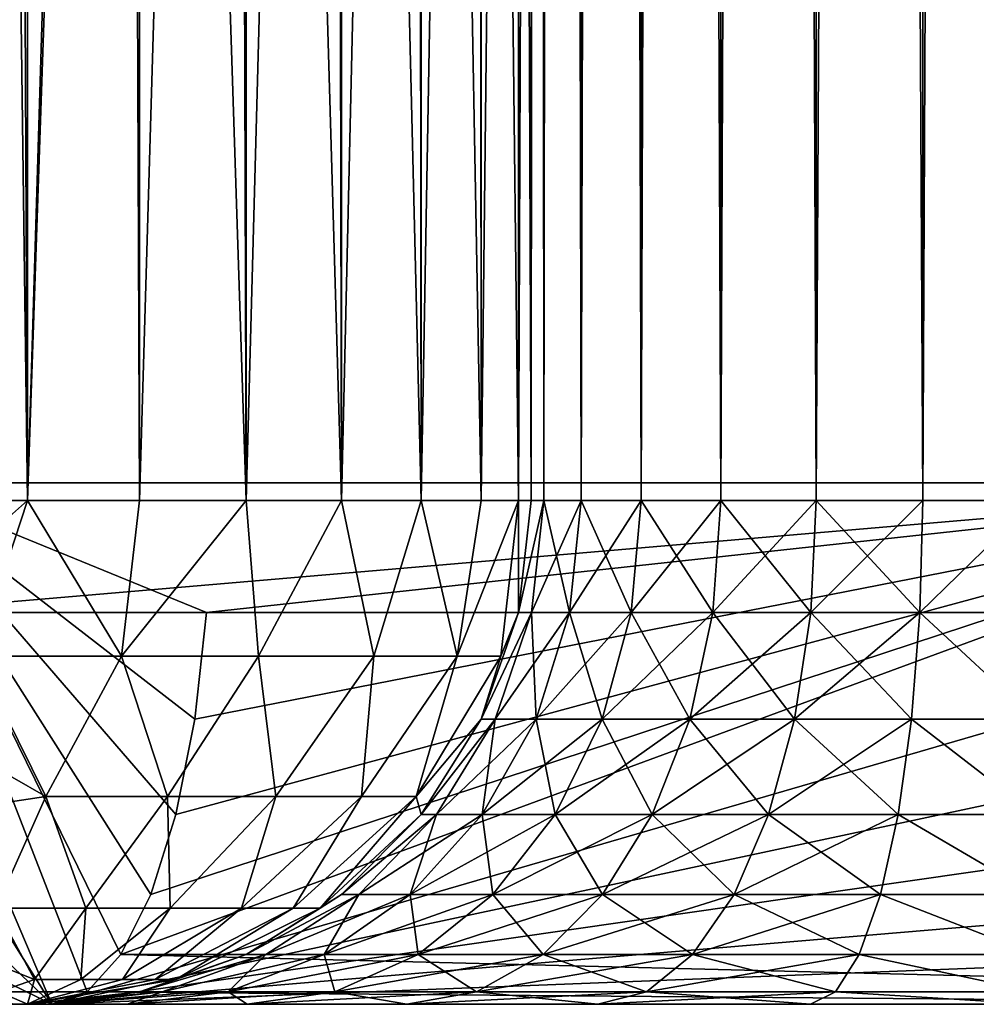
# Model space of a CAD drawing. Extents: x -47 to 12.1, y -17.9 to 17.5.
# Drawn here: x -3.2 to -2.8, y -17.9 to -17.5 of the extents above; entities that cross this region are included whole.
import ezdxf

# ---------------------------------------------------------------- set-up
doc = ezdxf.new("R2010")
doc.units = 0
doc.header["$MEASUREMENT"] = 0

msp = doc.modelspace()

# ---------------------------------------------------------------- linework, layer by layer
for points in [[(-3, -8.9, 11.6), (-3, -11, 12.031729), (-3, -17.700001, 11.6)], [(-3, -8.9, -11.6), (-3, -17.700001, -11.6), (-3, -11.054034, -12.035921)], [(-3, -8.9, -11.6), (-2.994986, -17.700001, -11.555496), (-3, -17.700001, -11.6)], [(-2.994986, -8.9, -11.555496), (-2.994986, -17.700001, -11.555496), (-3, -8.9, -11.6)], [(-2.994986, -8.9, 11.555496), (-3, -17.700001, 11.6), (-2.994986, -17.700001, 11.555496)], [(-3, -8.9, 11.6), (-3, -17.700001, 11.6), (-2.994986, -8.9, 11.555496)], [(-2.994986, -8.9, -11.555496), (-2.980194, -17.700001, -11.513224), (-2.994986, -17.700001, -11.555496)], [(-2.980194, -8.9, -11.513224), (-2.980194, -17.700001, -11.513224), (-2.994986, -8.9, -11.555496)], [(-2.980194, -8.9, 11.513224), (-2.994986, -17.700001, 11.555496), (-2.980194, -17.700001, 11.513224)], [(-2.994986, -8.9, 11.555496), (-2.994986, -17.700001, 11.555496), (-2.980194, -8.9, 11.513224)], [(-2.980194, -8.9, -11.513224), (-2.956366, -17.700001, -11.475302), (-2.980194, -17.700001, -11.513224)], [(-2.956366, -8.9, -11.475302), (-2.956366, -17.700001, -11.475302), (-2.980194, -8.9, -11.513224)], [(-2.956366, -8.9, 11.475302), (-2.980194, -17.700001, 11.513224), (-2.956366, -17.700001, 11.475302)], [(-2.980194, -8.9, 11.513224), (-2.980194, -17.700001, 11.513224), (-2.956366, -8.9, 11.475302)], [(-2.956366, -8.9, -11.475302), (-2.924698, -17.700001, -11.443634), (-2.956366, -17.700001, -11.475302)], [(-2.924698, -8.9, -11.443634), (-2.924698, -17.700001, -11.443634), (-2.956366, -8.9, -11.475302)], [(-2.924698, -8.9, 11.443634), (-2.956366, -17.700001, 11.475302), (-2.924698, -17.700001, 11.443634)], [(-2.956366, -8.9, 11.475302), (-2.956366, -17.700001, 11.475302), (-2.924698, -8.9, 11.443634)], [(-2.924698, -8.9, -11.443634), (-2.886777, -17.700001, -11.419806), (-2.924698, -17.700001, -11.443634)], [(-2.886777, -8.9, -11.419806), (-2.886777, -17.700001, -11.419806), (-2.924698, -8.9, -11.443634)], [(-2.886777, -8.9, 11.419806), (-2.924698, -17.700001, 11.443634), (-2.886777, -17.700001, 11.419806)], [(-2.924698, -8.9, 11.443634), (-2.924698, -17.700001, 11.443634), (-2.886777, -8.9, 11.419806)], [(-2.886777, -8.9, -11.419806), (-2.844504, -17.700001, -11.405014), (-2.886777, -17.700001, -11.419806)], [(-2.844504, -8.9, -11.405014), (-2.844504, -17.700001, -11.405014), (-2.886777, -8.9, -11.419806)], [(-2.844504, -8.9, 11.405014), (-2.886777, -17.700001, 11.419806), (-2.844504, -17.700001, 11.405014)], [(-2.886777, -8.9, 11.419806), (-2.886777, -17.700001, 11.419806), (-2.844504, -8.9, 11.405014)], [(-2.844504, -8.9, -11.405014), (-2.8, -17.700001, -11.4), (-2.844504, -17.700001, -11.405014)], [(-2.8, -8.9, -11.4), (-2.8, -17.700001, -11.4), (-2.844504, -8.9, -11.405014)], [(-2.8, -8.9, 11.4), (-2.844504, -17.700001, 11.405014), (-2.8, -17.700001, 11.4)], [(-2.844504, -8.9, 11.405014), (-2.844504, -17.700001, 11.405014), (-2.8, -8.9, 11.4)], [(-3, -11, 12.031729), (-3, -11.084172, 12.041924), (-3, -17.700001, 11.6)], [(-3, -11.054034, -12.035921), (-3, -17.700001, -11.6), (-3, -11.106208, -12.048051)], [(-3, -11.084172, 12.041924), (-3, -11.162915, 12.070767), (-3, -17.700001, 11.6)], [(-3, -11.106208, -12.048051), (-3, -17.700001, -11.6), (-3, -16.315828, -12.041924)], [(-3, -11.162915, 12.070767), (-3, -16.345964, 12.035921), (-3, -17.700001, 11.6)], [(-3.400884, -15.030676, -9.418824), (-3.254968, -17.69302, -9.371877), (-2.594446, -15.030676, -9.672079)], [(-2.594446, -15.030676, 9.672079), (-3.254968, -17.69302, 9.371877), (-3.400884, -15.030676, 9.418824)], [(-2.594446, -15.030676, -9.672079), (-3.254968, -17.69302, -9.371877), (-2.654542, -17.69302, -9.559304)], [(-2.594446, -15.030676, 9.672079), (-2.654542, -17.69302, 9.559304), (-3.254968, -17.69302, 9.371877)], [(-3, -16.315828, -12.041924), (-3, -17.700001, -11.6), (-3, -16.4, -12.031729)], [(-3, -16.345964, 12.035921), (-3, -16.4, 12.031729), (-3, -17.700001, 11.6)], [(-3.20622, -16.4, 12.231632), (-3.217308, -17.700001, 12.230979), (-3.2, -17.700001, 12.231729)], [(-3.217308, -16.4, -12.230979), (-3.2, -17.700001, -12.231729), (-3.217308, -17.700001, -12.230979)], [(-3.217308, -16.4, -12.230979), (-3.2, -16.4, -12.231729), (-3.2, -17.700001, -12.231729)], [(-3.160709, -16.4, 12.227832), (-3.20622, -16.4, 12.231632), (-3.2, -17.700001, 12.231729)], [(-3.160709, -16.4, 12.227832), (-3.2, -17.700001, 12.231729), (-3.155496, -17.700001, 12.226714)], [(-3.155496, -16.4, -12.226714), (-3.155496, -17.700001, -12.226714), (-3.2, -17.700001, -12.231729)], [(-3.2, -16.4, -12.231729), (-3.155496, -16.4, -12.226714), (-3.2, -17.700001, -12.231729)], [(-3.117248, -16.4, 12.213806), (-3.160709, -16.4, 12.227832), (-3.155496, -17.700001, 12.226714)], [(-3.117248, -16.4, 12.213806), (-3.155496, -17.700001, 12.226714), (-3.113223, -17.700001, 12.211923)], [(-3.155496, -16.4, -12.226714), (-3.113223, -17.700001, -12.211923), (-3.155496, -17.700001, -12.226714)], [(-3.155496, -16.4, -12.226714), (-3.113223, -16.4, -12.211923), (-3.113223, -17.700001, -12.211923)], [(-3.078101, -16.4, 12.190287), (-3.117248, -16.4, 12.213806), (-3.113223, -17.700001, 12.211923)], [(-3.078101, -16.4, 12.190287), (-3.113223, -17.700001, 12.211923), (-3.075302, -17.700001, 12.188095)], [(-3.113223, -16.4, -12.211923), (-3.075302, -17.700001, -12.188095), (-3.113223, -17.700001, -12.211923)], [(-3.113223, -16.4, -12.211923), (-3.075302, -16.4, -12.188095), (-3.075302, -17.700001, -12.188095)], [(-3.04531, -16.4, 12.1585), (-3.078101, -16.4, 12.190287), (-3.075302, -17.700001, 12.188095)], [(-3.04531, -16.4, 12.1585), (-3.075302, -17.700001, 12.188095), (-3.043634, -17.700001, 12.156426)], [(-3.075302, -16.4, -12.188095), (-3.043634, -17.700001, -12.156426), (-3.075302, -17.700001, -12.188095)], [(-3.075302, -16.4, -12.188095), (-3.043634, -16.4, -12.156426), (-3.043634, -17.700001, -12.156426)], [(-3.020585, -16.4, 12.120104), (-3.04531, -16.4, 12.1585), (-3.043634, -17.700001, 12.156426)], [(-3.020585, -16.4, 12.120104), (-3.043634, -17.700001, 12.156426), (-3.019806, -17.700001, 12.118505)], [(-3.043634, -16.4, -12.156426), (-3.019806, -17.700001, -12.118505), (-3.043634, -17.700001, -12.156426)], [(-3.043634, -16.4, -12.156426), (-3.019806, -16.4, -12.118505), (-3.019806, -17.700001, -12.118505)], [(-3.005214, -16.4, 12.077099), (-3.020585, -16.4, 12.120104), (-3.019806, -17.700001, 12.118505)], [(-3.005214, -16.4, 12.077099), (-3.019806, -17.700001, 12.118505), (-3.005014, -17.700001, 12.076233)], [(-3.019806, -16.4, -12.118505), (-3.005014, -17.700001, -12.076233), (-3.019806, -17.700001, -12.118505)], [(-3.019806, -16.4, -12.118505), (-3.005014, -16.4, -12.076233), (-3.005014, -17.700001, -12.076233)], [(-3, -16.4, 12.031729), (-3.005214, -16.4, 12.077099), (-3.005014, -17.700001, 12.076233)], [(-3, -16.4, 12.031729), (-3.005014, -17.700001, 12.076233), (-3, -17.700001, 12.031729)], [(-3.005014, -16.4, -12.076233), (-3, -16.4, -12.031729), (-3, -17.700001, -12.031729)], [(-3.005014, -16.4, -12.076233), (-3, -17.700001, -12.031729), (-3.005014, -17.700001, -12.076233)], [(-3, -16.4, 12.031729), (-3, -17.700001, 12.031729), (-3, -17.700001, 11.6)], [(-3, -16.4, -12.031729), (-3, -17.700001, -11.6), (-3, -17.700001, -12.031729)], [(-3.767429, -17.894985, 9.345612), (-3.254968, -17.69302, 9.371877), (-3.176302, -17.894985, 9.562692)], [(-3.256573, -17.744505, -9.376498), (-2.654542, -17.69302, -9.559304), (-3.254968, -17.69302, -9.371877)], [(-2.655851, -17.744505, -9.564018), (-2.654542, -17.69302, -9.559304), (-3.256573, -17.744505, -9.376498)], [(-3.162977, -17.880194, 9.522574), (-3.176302, -17.894985, 9.562692), (-3.254968, -17.69302, 9.371877)], [(-3.151023, -17.856367, 9.486587), (-3.162977, -17.880194, 9.522574), (-3.254968, -17.69302, 9.371877)], [(-3.141041, -17.824697, 9.456532), (-3.151023, -17.856367, 9.486587), (-3.254968, -17.69302, 9.371877)], [(-3.13353, -17.786777, 9.43392), (-3.141041, -17.824697, 9.456532), (-3.254968, -17.69302, 9.371877)], [(-3.128867, -17.744505, 9.419882), (-3.254968, -17.69302, 9.371877), (-2.654542, -17.69302, 9.559304)], [(-3.128867, -17.744505, 9.419882), (-3.13353, -17.786777, 9.43392), (-3.254968, -17.69302, 9.371877)], [(-3.162977, -17.880194, 9.522574), (-2.654542, -17.69302, 9.559304), (-2.561976, -17.880194, 9.701552)], [(-3.151023, -17.856367, 9.486587), (-2.654542, -17.69302, 9.559304), (-3.162977, -17.880194, 9.522574)], [(-3.141041, -17.824697, 9.456532), (-2.654542, -17.69302, 9.559304), (-3.151023, -17.856367, 9.486587)], [(-3.13353, -17.786777, 9.43392), (-2.654542, -17.69302, 9.559304), (-3.141041, -17.824697, 9.456532)], [(-3.128867, -17.744505, 9.419882), (-2.654542, -17.69302, 9.559304), (-3.13353, -17.786777, 9.43392)], [(-3.250117, -17.744505, 12.220163), (-3.2, -17.700001, 12.231729), (-3.217308, -17.700001, 12.230979)], [(-3.220387, -17.761803, 12.220844), (-3.2, -17.700001, 12.231729), (-3.250117, -17.744505, 12.220163)], [(-3.250117, -17.744505, -12.220163), (-3.217308, -17.700001, -12.230979), (-3.2, -17.700001, -12.231729)], [(-3.220387, -17.761803, -12.220844), (-3.250117, -17.744505, -12.220163), (-3.2, -17.700001, -12.231729)], [(-3.220387, -17.761803, 12.220844), (-3.162632, -17.761803, 12.218233), (-3.2, -17.700001, 12.231729)], [(-3.162632, -17.761803, -12.218233), (-3.220387, -17.761803, -12.220844), (-3.2, -17.700001, -12.231729)], [(-3.162632, -17.761803, 12.218233), (-3.155496, -17.700001, 12.226714), (-3.2, -17.700001, 12.231729)], [(-3.162632, -17.761803, -12.218233), (-3.2, -17.700001, -12.231729), (-3.155496, -17.700001, -12.226714)], [(-3.162632, -17.761803, 12.218233), (-3.113223, -17.700001, 12.211923), (-3.155496, -17.700001, 12.226714)], [(-3.162632, -17.761803, 12.218233), (-3.10833, -17.761803, 12.198393), (-3.113223, -17.700001, 12.211923)], [(-3.162632, -17.761803, -12.218233), (-3.155496, -17.700001, -12.226714), (-3.113223, -17.700001, -12.211923)], [(-3.10833, -17.761803, -12.198393), (-3.162632, -17.761803, -12.218233), (-3.113223, -17.700001, -12.211923)], [(-3.10833, -17.761803, 12.198393), (-3.075302, -17.700001, 12.188095), (-3.113223, -17.700001, 12.211923)], [(-3.10833, -17.761803, -12.198393), (-3.113223, -17.700001, -12.211923), (-3.075302, -17.700001, -12.188095)], [(-3.10833, -17.761803, 12.198393), (-3.062497, -17.761803, 12.163157), (-3.075302, -17.700001, 12.188095)], [(-3.062497, -17.761803, -12.163157), (-3.10833, -17.761803, -12.198393), (-3.075302, -17.700001, -12.188095)], [(-3.062497, -17.761803, 12.163157), (-3.043634, -17.700001, 12.156426), (-3.075302, -17.700001, 12.188095)], [(-3.062497, -17.761803, -12.163157), (-3.075302, -17.700001, -12.188095), (-3.043634, -17.700001, -12.156426)], [(-3.062497, -17.761803, 12.163157), (-3.029366, -17.761803, 12.115778), (-3.043634, -17.700001, 12.156426)], [(-3.029366, -17.761803, -12.115778), (-3.062497, -17.761803, -12.163157), (-3.043634, -17.700001, -12.156426)], [(-3.029366, -17.761803, 12.115778), (-3.019806, -17.700001, 12.118505), (-3.043634, -17.700001, 12.156426)], [(-3.029366, -17.761803, -12.115778), (-3.043634, -17.700001, -12.156426), (-3.019806, -17.700001, -12.118505)], [(-3.029366, -17.761803, 12.115778), (-3.005014, -17.700001, 12.076233), (-3.019806, -17.700001, 12.118505)], [(-3.029366, -17.761803, 12.115778), (-3.011998, -17.761803, 12.060636), (-3.005014, -17.700001, 12.076233)], [(-3.029366, -17.761803, -12.115778), (-3.019806, -17.700001, -12.118505), (-3.005014, -17.700001, -12.076233)], [(-3.011998, -17.761803, -12.060636), (-3.029366, -17.761803, -12.115778), (-3.005014, -17.700001, -12.076233)], [(-3.011998, -17.761803, 12.060636), (-3.005014, -17.744505, 12.031729), (-3.005014, -17.700001, 12.076233)], [(-3.011998, -17.761803, -12.060636), (-3.005014, -17.700001, -12.076233), (-3.005014, -17.744505, -12.031729)], [(-3, -17.700001, -11.6), (-2.994986, -17.700001, -11.555496), (-3.005014, -17.744505, -11.6)], [(-2.999874, -17.744505, -11.55438), (-3.005014, -17.744505, -11.6), (-2.994986, -17.700001, -11.555496)], [(-3.005014, -17.744505, 12.031729), (-3, -17.700001, 12.031729), (-3.005014, -17.700001, 12.076233)], [(-3, -17.700001, 12.031729), (-3.005014, -17.744505, 11.6), (-3, -17.700001, 11.6)], [(-3, -17.700001, 12.031729), (-3.005014, -17.744505, 12.031729), (-3.005014, -17.744505, 11.6)], [(-2.994986, -17.700001, 11.555496), (-3, -17.700001, 11.6), (-3.005014, -17.744505, 11.6)], [(-2.999874, -17.744505, 11.55438), (-2.994986, -17.700001, 11.555496), (-3.005014, -17.744505, 11.6)], [(-3.005014, -17.744505, -12.031729), (-3.005014, -17.700001, -12.076233), (-3, -17.700001, -12.031729)], [(-3, -17.700001, -11.6), (-3.005014, -17.744505, -12.031729), (-3, -17.700001, -12.031729)], [(-3, -17.700001, -11.6), (-3.005014, -17.744505, -11.6), (-3.005014, -17.744505, -12.031729)], [(-2.999874, -17.744505, -11.55438), (-2.994986, -17.700001, -11.555496), (-2.980194, -17.700001, -11.513224)], [(-2.999874, -17.744505, -11.55438), (-2.980194, -17.700001, -11.513224), (-2.984712, -17.744505, -11.511047)], [(-2.984712, -17.744505, 11.511047), (-2.994986, -17.700001, 11.555496), (-2.999874, -17.744505, 11.55438)], [(-2.984712, -17.744505, 11.511047), (-2.980194, -17.700001, 11.513224), (-2.994986, -17.700001, 11.555496)], [(-2.984712, -17.744505, -11.511047), (-2.980194, -17.700001, -11.513224), (-2.956366, -17.700001, -11.475302)], [(-2.984712, -17.744505, -11.511047), (-2.956366, -17.700001, -11.475302), (-2.960287, -17.744505, -11.472176)], [(-2.960287, -17.744505, 11.472176), (-2.980194, -17.700001, 11.513224), (-2.984712, -17.744505, 11.511047)], [(-2.960287, -17.744505, 11.472176), (-2.956366, -17.700001, 11.475302), (-2.980194, -17.700001, 11.513224)], [(-2.960287, -17.744505, -11.472176), (-2.956366, -17.700001, -11.475302), (-2.924698, -17.700001, -11.443634)], [(-2.960287, -17.744505, -11.472176), (-2.924698, -17.700001, -11.443634), (-2.927824, -17.744505, -11.439713)], [(-2.927824, -17.744505, 11.439713), (-2.956366, -17.700001, 11.475302), (-2.960287, -17.744505, 11.472176)], [(-2.927824, -17.744505, 11.439713), (-2.924698, -17.700001, 11.443634), (-2.956366, -17.700001, 11.475302)], [(-2.927824, -17.744505, -11.439713), (-2.924698, -17.700001, -11.443634), (-2.886777, -17.700001, -11.419806)], [(-2.927824, -17.744505, -11.439713), (-2.886777, -17.700001, -11.419806), (-2.888952, -17.744505, -11.415288)], [(-2.888952, -17.744505, 11.415288), (-2.924698, -17.700001, 11.443634), (-2.927824, -17.744505, 11.439713)], [(-2.888952, -17.744505, 11.415288), (-2.886777, -17.700001, 11.419806), (-2.924698, -17.700001, 11.443634)], [(-2.888952, -17.744505, -11.415288), (-2.886777, -17.700001, -11.419806), (-2.844504, -17.700001, -11.405014)], [(-2.888952, -17.744505, -11.415288), (-2.844504, -17.700001, -11.405014), (-2.84562, -17.744505, -11.400126)], [(-2.84562, -17.744505, 11.400126), (-2.886777, -17.700001, 11.419806), (-2.888952, -17.744505, 11.415288)], [(-2.84562, -17.744505, 11.400126), (-2.844504, -17.700001, 11.405014), (-2.886777, -17.700001, 11.419806)], [(-2.84562, -17.744505, -11.400126), (-2.844504, -17.700001, -11.405014), (-2.8, -17.700001, -11.4)], [(-2.84562, -17.744505, -11.400126), (-2.8, -17.700001, -11.4), (-2.8, -17.744505, -11.394985)], [(-2.84562, -17.744505, 11.400126), (-2.8, -17.744505, 11.394985), (-2.8, -17.700001, 11.4)], [(-2.84562, -17.744505, 11.400126), (-2.8, -17.700001, 11.4), (-2.844504, -17.700001, 11.405014)], [(-3.256573, -17.744505, -9.376498), (-3.261426, -17.786777, -9.390471), (-3.190331, -17.9, -9.604927)], [(-2.655851, -17.744505, -9.564018), (-3.256573, -17.744505, -9.376498), (-3.190331, -17.9, -9.604927)], [(-2.655851, -17.744505, -9.564018), (-3.190331, -17.9, -9.604927), (-2.659809, -17.786777, -9.578271)], [(-2.999874, -17.744505, -11.55438), (-3.019806, -17.786777, -11.6), (-3.005014, -17.744505, -11.6)], [(-2.999874, -17.744505, -11.55438), (-3.014295, -17.786777, -11.551088), (-3.019806, -17.786777, -11.6)], [(-3.011998, -17.761803, 12.060636), (-3.019806, -17.786777, 12.031729), (-3.005014, -17.744505, 12.031729)], [(-3.005014, -17.744505, 12.031729), (-3.019806, -17.786777, 11.6), (-3.005014, -17.744505, 11.6)], [(-3.005014, -17.744505, 12.031729), (-3.019806, -17.786777, 12.031729), (-3.019806, -17.786777, 11.6)], [(-2.999874, -17.744505, 11.55438), (-3.005014, -17.744505, 11.6), (-3.019806, -17.786777, 11.6)], [(-2.999874, -17.744505, 11.55438), (-3.019806, -17.786777, 11.6), (-3.014295, -17.786777, 11.551088)], [(-3.011998, -17.761803, -12.060636), (-3.005014, -17.744505, -12.031729), (-3.019806, -17.786777, -12.031729)], [(-3.005014, -17.744505, -11.6), (-3.019806, -17.786777, -12.031729), (-3.005014, -17.744505, -12.031729)], [(-3.005014, -17.744505, -11.6), (-3.019806, -17.786777, -11.6), (-3.019806, -17.786777, -12.031729)], [(-2.999874, -17.744505, -11.55438), (-2.998039, -17.786777, -11.50463), (-3.014295, -17.786777, -11.551088)], [(-2.984712, -17.744505, 11.511047), (-2.999874, -17.744505, 11.55438), (-3.014295, -17.786777, 11.551088)], [(-2.984712, -17.744505, 11.511047), (-3.014295, -17.786777, 11.551088), (-2.998039, -17.786777, 11.50463)], [(-2.999874, -17.744505, -11.55438), (-2.984712, -17.744505, -11.511047), (-2.998039, -17.786777, -11.50463)], [(-2.984712, -17.744505, -11.511047), (-2.971851, -17.786777, -11.462953), (-2.998039, -17.786777, -11.50463)], [(-2.960287, -17.744505, 11.472176), (-2.998039, -17.786777, 11.50463), (-2.971851, -17.786777, 11.462953)], [(-2.960287, -17.744505, 11.472176), (-2.984712, -17.744505, 11.511047), (-2.998039, -17.786777, 11.50463)], [(-2.984712, -17.744505, -11.511047), (-2.960287, -17.744505, -11.472176), (-2.971851, -17.786777, -11.462953)], [(-2.960287, -17.744505, -11.472176), (-2.937047, -17.786777, -11.428148), (-2.971851, -17.786777, -11.462953)], [(-2.927824, -17.744505, 11.439713), (-2.960287, -17.744505, 11.472176), (-2.971851, -17.786777, 11.462953)], [(-2.927824, -17.744505, 11.439713), (-2.971851, -17.786777, 11.462953), (-2.937047, -17.786777, 11.428148)], [(-2.960287, -17.744505, -11.472176), (-2.927824, -17.744505, -11.439713), (-2.937047, -17.786777, -11.428148)], [(-2.927824, -17.744505, -11.439713), (-2.89537, -17.786777, -11.401961), (-2.937047, -17.786777, -11.428148)], [(-2.888952, -17.744505, 11.415288), (-2.927824, -17.744505, 11.439713), (-2.937047, -17.786777, 11.428148)], [(-2.888952, -17.744505, 11.415288), (-2.937047, -17.786777, 11.428148), (-2.89537, -17.786777, 11.401961)], [(-2.927824, -17.744505, -11.439713), (-2.888952, -17.744505, -11.415288), (-2.89537, -17.786777, -11.401961)], [(-2.888952, -17.744505, -11.415288), (-2.848912, -17.786777, -11.385705), (-2.89537, -17.786777, -11.401961)], [(-2.84562, -17.744505, 11.400126), (-2.888952, -17.744505, 11.415288), (-2.89537, -17.786777, 11.401961)], [(-2.84562, -17.744505, 11.400126), (-2.89537, -17.786777, 11.401961), (-2.848912, -17.786777, 11.385705)], [(-2.888952, -17.744505, -11.415288), (-2.84562, -17.744505, -11.400126), (-2.848912, -17.786777, -11.385705)], [(-2.84562, -17.744505, -11.400126), (-2.8, -17.786777, -11.380194), (-2.848912, -17.786777, -11.385705)], [(-2.84562, -17.744505, 11.400126), (-2.848912, -17.786777, 11.385705), (-2.8, -17.786777, 11.380194)], [(-2.84562, -17.744505, -11.400126), (-2.8, -17.744505, -11.394985), (-2.8, -17.786777, -11.380194)], [(-2.84562, -17.744505, 11.400126), (-2.8, -17.786777, 11.380194), (-2.8, -17.744505, 11.394985)], [(-3.192693, -17.817556, 12.193367), (-3.220387, -17.761803, 12.220844), (-3.246315, -17.786777, 12.205869)], [(-3.192693, -17.817556, -12.193367), (-3.246315, -17.786777, -12.205869), (-3.220387, -17.761803, -12.220844)], [(-3.192693, -17.817556, 12.193367), (-3.162632, -17.761803, 12.218233), (-3.220387, -17.761803, 12.220844)], [(-3.192693, -17.817556, -12.193367), (-3.220387, -17.761803, -12.220844), (-3.162632, -17.761803, -12.218233)], [(-3.192693, -17.817556, 12.193367), (-3.144472, -17.817556, 12.183706), (-3.162632, -17.761803, 12.218233)], [(-3.144472, -17.817556, -12.183706), (-3.192693, -17.817556, -12.193367), (-3.162632, -17.761803, -12.218233)], [(-3.144472, -17.817556, 12.183706), (-3.10833, -17.761803, 12.198393), (-3.162632, -17.761803, 12.218233)], [(-3.144472, -17.817556, -12.183706), (-3.162632, -17.761803, -12.218233), (-3.10833, -17.761803, -12.198393)], [(-3.144472, -17.817556, 12.183706), (-3.101381, -17.817556, 12.160005), (-3.10833, -17.761803, 12.198393)], [(-3.101381, -17.817556, -12.160005), (-3.144472, -17.817556, -12.183706), (-3.10833, -17.761803, -12.198393)], [(-3.101381, -17.817556, 12.160005), (-3.062497, -17.761803, 12.163157), (-3.10833, -17.761803, 12.198393)], [(-3.101381, -17.817556, -12.160005), (-3.10833, -17.761803, -12.198393), (-3.062497, -17.761803, -12.163157)], [(-3.101381, -17.817556, 12.160005), (-3.067401, -17.817556, 12.124454), (-3.062497, -17.761803, 12.163157)], [(-3.067401, -17.817556, -12.124454), (-3.101381, -17.817556, -12.160005), (-3.062497, -17.761803, -12.163157)], [(-3.067401, -17.817556, 12.124454), (-3.04567, -17.817556, 12.080337), (-3.029366, -17.761803, 12.115778)], [(-3.067401, -17.817556, 12.124454), (-3.029366, -17.761803, 12.115778), (-3.062497, -17.761803, 12.163157)], [(-3.067401, -17.817556, -12.124454), (-3.062497, -17.761803, -12.163157), (-3.029366, -17.761803, -12.115778)], [(-3.04567, -17.817556, -12.080337), (-3.067401, -17.817556, -12.124454), (-3.029366, -17.761803, -12.115778)], [(-3.04567, -17.817556, 12.080337), (-3.011998, -17.761803, 12.060636), (-3.029366, -17.761803, 12.115778)], [(-3.04567, -17.817556, 12.080337), (-3.019806, -17.786777, 12.031729), (-3.011998, -17.761803, 12.060636)], [(-3.04567, -17.817556, -12.080337), (-3.011998, -17.761803, -12.060636), (-3.019806, -17.786777, -12.031729)], [(-3.04567, -17.817556, -12.080337), (-3.029366, -17.761803, -12.115778), (-3.011998, -17.761803, -12.060636)], [(-3.261426, -17.786777, -9.390471), (-3.269243, -17.824697, -9.41298), (-3.190331, -17.9, -9.604927)], [(-3.192693, -17.817556, 12.193367), (-3.246315, -17.786777, 12.205869), (-3.240191, -17.824697, 12.182842)], [(-3.192693, -17.817556, -12.193367), (-3.240191, -17.824697, -12.182842), (-3.246315, -17.786777, -12.205869)], [(-2.659809, -17.786777, -9.578271), (-3.190331, -17.9, -9.604927), (-2.666185, -17.824697, -9.60123)], [(-3.04567, -17.817556, 12.080337), (-3.043634, -17.824697, 12.031729), (-3.019806, -17.786777, 12.031729)], [(-3.04567, -17.817556, -12.080337), (-3.019806, -17.786777, -12.031729), (-3.043634, -17.824697, -12.031729)], [(-3.014295, -17.786777, -11.551088), (-3.043634, -17.824697, -11.6), (-3.019806, -17.786777, -11.6)], [(-3.014295, -17.786777, -11.551088), (-3.037525, -17.824697, -11.545787), (-3.043634, -17.824697, -11.6)], [(-3.019806, -17.786777, 12.031729), (-3.043634, -17.824697, 11.6), (-3.019806, -17.786777, 11.6)], [(-3.019806, -17.786777, 12.031729), (-3.043634, -17.824697, 12.031729), (-3.043634, -17.824697, 11.6)], [(-3.014295, -17.786777, 11.551088), (-3.019806, -17.786777, 11.6), (-3.043634, -17.824697, 11.6)], [(-3.014295, -17.786777, 11.551088), (-3.043634, -17.824697, 11.6), (-3.037525, -17.824697, 11.545787)], [(-3.019806, -17.786777, -11.6), (-3.043634, -17.824697, -12.031729), (-3.019806, -17.786777, -12.031729)], [(-3.019806, -17.786777, -11.6), (-3.043634, -17.824697, -11.6), (-3.043634, -17.824697, -12.031729)], [(-3.014295, -17.786777, -11.551088), (-3.019506, -17.824697, -11.494291), (-3.037525, -17.824697, -11.545787)], [(-2.998039, -17.786777, 11.50463), (-3.014295, -17.786777, 11.551088), (-3.037525, -17.824697, 11.545787)], [(-2.998039, -17.786777, 11.50463), (-3.037525, -17.824697, 11.545787), (-3.019506, -17.824697, 11.494291)], [(-2.998039, -17.786777, -11.50463), (-2.99048, -17.824697, -11.448097), (-3.019506, -17.824697, -11.494291)], [(-3.014295, -17.786777, -11.551088), (-2.998039, -17.786777, -11.50463), (-3.019506, -17.824697, -11.494291)], [(-2.971851, -17.786777, 11.462953), (-3.019506, -17.824697, 11.494291), (-2.99048, -17.824697, 11.448097)], [(-2.971851, -17.786777, 11.462953), (-2.998039, -17.786777, 11.50463), (-3.019506, -17.824697, 11.494291)], [(-2.998039, -17.786777, -11.50463), (-2.971851, -17.786777, -11.462953), (-2.99048, -17.824697, -11.448097)], [(-2.971851, -17.786777, -11.462953), (-2.951903, -17.824697, -11.409519), (-2.99048, -17.824697, -11.448097)], [(-2.937047, -17.786777, 11.428148), (-2.971851, -17.786777, 11.462953), (-2.99048, -17.824697, 11.448097)], [(-2.937047, -17.786777, 11.428148), (-2.99048, -17.824697, 11.448097), (-2.951903, -17.824697, 11.409519)], [(-2.971851, -17.786777, -11.462953), (-2.937047, -17.786777, -11.428148), (-2.951903, -17.824697, -11.409519)], [(-2.937047, -17.786777, -11.428148), (-2.905709, -17.824697, -11.380493), (-2.951903, -17.824697, -11.409519)], [(-2.89537, -17.786777, 11.401961), (-2.951903, -17.824697, 11.409519), (-2.905709, -17.824697, 11.380493)], [(-2.89537, -17.786777, 11.401961), (-2.937047, -17.786777, 11.428148), (-2.951903, -17.824697, 11.409519)], [(-2.937047, -17.786777, -11.428148), (-2.89537, -17.786777, -11.401961), (-2.905709, -17.824697, -11.380493)], [(-2.89537, -17.786777, -11.401961), (-2.854214, -17.824697, -11.362474), (-2.905709, -17.824697, -11.380493)], [(-2.848912, -17.786777, 11.385705), (-2.89537, -17.786777, 11.401961), (-2.905709, -17.824697, 11.380493)], [(-2.848912, -17.786777, 11.385705), (-2.905709, -17.824697, 11.380493), (-2.854214, -17.824697, 11.362474)], [(-2.89537, -17.786777, -11.401961), (-2.848912, -17.786777, -11.385705), (-2.854214, -17.824697, -11.362474)], [(-2.848912, -17.786777, -11.385705), (-2.8, -17.824697, -11.356366), (-2.854214, -17.824697, -11.362474)], [(-2.848912, -17.786777, 11.385705), (-2.854214, -17.824697, 11.362474), (-2.8, -17.824697, 11.356366)], [(-2.848912, -17.786777, -11.385705), (-2.8, -17.786777, -11.380194), (-2.8, -17.824697, -11.356366)], [(-2.848912, -17.786777, 11.385705), (-2.8, -17.824697, 11.356366), (-2.8, -17.786777, 11.380194)], [(-3.2126, -17.861803, 12.148609), (-3.192693, -17.817556, 12.193367), (-3.240191, -17.824697, 12.182842)], [(-3.2126, -17.861803, -12.148609), (-3.240191, -17.824697, -12.182842), (-3.192693, -17.817556, -12.193367)], [(-3.2126, -17.861803, 12.148609), (-3.176905, -17.861803, 12.146996), (-3.192693, -17.817556, 12.193367)], [(-3.176905, -17.861803, -12.146996), (-3.2126, -17.861803, -12.148609), (-3.192693, -17.817556, -12.193367)], [(-3.176905, -17.861803, 12.146996), (-3.144472, -17.817556, 12.183706), (-3.192693, -17.817556, 12.193367)], [(-3.176905, -17.861803, -12.146996), (-3.192693, -17.817556, -12.193367), (-3.144472, -17.817556, -12.183706)], [(-3.176905, -17.861803, 12.146996), (-3.143345, -17.861803, 12.134733), (-3.144472, -17.817556, 12.183706)], [(-3.143345, -17.861803, -12.134733), (-3.176905, -17.861803, -12.146996), (-3.144472, -17.817556, -12.183706)], [(-3.143345, -17.861803, 12.134733), (-3.101381, -17.817556, 12.160005), (-3.144472, -17.817556, 12.183706)], [(-3.143345, -17.861803, -12.134733), (-3.144472, -17.817556, -12.183706), (-3.101381, -17.817556, -12.160005)], [(-3.143345, -17.861803, 12.134733), (-3.115018, -17.861803, 12.112955), (-3.101381, -17.817556, 12.160005)], [(-3.115018, -17.861803, -12.112955), (-3.143345, -17.861803, -12.134733), (-3.101381, -17.817556, -12.160005)], [(-3.115018, -17.861803, 12.112955), (-3.067401, -17.817556, 12.124454), (-3.101381, -17.817556, 12.160005)], [(-3.115018, -17.861803, 12.112955), (-3.094542, -17.861803, 12.083674), (-3.067401, -17.817556, 12.124454)], [(-3.115018, -17.861803, -12.112955), (-3.101381, -17.817556, -12.160005), (-3.067401, -17.817556, -12.124454)], [(-3.094542, -17.861803, -12.083674), (-3.115018, -17.861803, -12.112955), (-3.067401, -17.817556, -12.124454)], [(-3.094542, -17.861803, 12.083674), (-3.083808, -17.861803, 12.049594), (-3.04567, -17.817556, 12.080337)], [(-3.094542, -17.861803, 12.083674), (-3.04567, -17.817556, 12.080337), (-3.067401, -17.817556, 12.124454)], [(-3.094542, -17.861803, -12.083674), (-3.067401, -17.817556, -12.124454), (-3.04567, -17.817556, -12.080337)], [(-3.083808, -17.861803, -12.049594), (-3.094542, -17.861803, -12.083674), (-3.04567, -17.817556, -12.080337)], [(-3.083808, -17.861803, 12.049594), (-3.043634, -17.824697, 12.031729), (-3.04567, -17.817556, 12.080337)], [(-3.083808, -17.861803, -12.049594), (-3.04567, -17.817556, -12.080337), (-3.043634, -17.824697, -12.031729)], [(-3.269243, -17.824697, -9.41298), (-3.279633, -17.856367, -9.442896), (-3.190331, -17.9, -9.604927)], [(-2.666185, -17.824697, -9.60123), (-3.190331, -17.9, -9.604927), (-2.674658, -17.856367, -9.631743)], [(-3.083808, -17.861803, 12.049594), (-3.075302, -17.856367, 12.031729), (-3.043634, -17.824697, 12.031729)], [(-3.083808, -17.861803, -12.049594), (-3.043634, -17.824697, -12.031729), (-3.075302, -17.856367, -12.031729)], [(-3.037525, -17.824697, -11.545787), (-3.075302, -17.856367, -11.6), (-3.043634, -17.824697, -11.6)], [(-3.037525, -17.824697, -11.545787), (-3.0684, -17.856367, -11.538739), (-3.075302, -17.856367, -11.6)], [(-3.043634, -17.824697, 12.031729), (-3.075302, -17.856367, 11.6), (-3.043634, -17.824697, 11.6)], [(-3.043634, -17.824697, 12.031729), (-3.075302, -17.856367, 12.031729), (-3.075302, -17.856367, 11.6)], [(-3.037525, -17.824697, 11.545787), (-3.043634, -17.824697, 11.6), (-3.075302, -17.856367, 11.6)], [(-3.037525, -17.824697, 11.545787), (-3.075302, -17.856367, 11.6), (-3.0684, -17.856367, 11.538739)], [(-3.043634, -17.824697, -11.6), (-3.075302, -17.856367, -12.031729), (-3.043634, -17.824697, -12.031729)], [(-3.043634, -17.824697, -11.6), (-3.075302, -17.856367, -11.6), (-3.075302, -17.856367, -12.031729)], [(-3.037525, -17.824697, -11.545787), (-3.048038, -17.856367, -11.480551), (-3.0684, -17.856367, -11.538739)], [(-3.019506, -17.824697, 11.494291), (-3.037525, -17.824697, 11.545787), (-3.0684, -17.856367, 11.538739)], [(-3.019506, -17.824697, 11.494291), (-3.0684, -17.856367, 11.538739), (-3.048038, -17.856367, 11.480551)], [(-3.019506, -17.824697, -11.494291), (-3.01524, -17.856367, -11.428352), (-3.048038, -17.856367, -11.480551)], [(-3.037525, -17.824697, -11.545787), (-3.019506, -17.824697, -11.494291), (-3.048038, -17.856367, -11.480551)], [(-2.99048, -17.824697, 11.448097), (-3.019506, -17.824697, 11.494291), (-3.048038, -17.856367, 11.480551)], [(-2.99048, -17.824697, 11.448097), (-3.048038, -17.856367, 11.480551), (-3.01524, -17.856367, 11.428352)], [(-3.019506, -17.824697, -11.494291), (-2.99048, -17.824697, -11.448097), (-3.01524, -17.856367, -11.428352)], [(-2.99048, -17.824697, -11.448097), (-2.971648, -17.856367, -11.38476), (-3.01524, -17.856367, -11.428352)], [(-2.951903, -17.824697, 11.409519), (-2.99048, -17.824697, 11.448097), (-3.01524, -17.856367, 11.428352)], [(-2.951903, -17.824697, 11.409519), (-3.01524, -17.856367, 11.428352), (-2.971648, -17.856367, 11.38476)], [(-2.99048, -17.824697, -11.448097), (-2.951903, -17.824697, -11.409519), (-2.971648, -17.856367, -11.38476)], [(-2.951903, -17.824697, -11.409519), (-2.919449, -17.856367, -11.351961), (-2.971648, -17.856367, -11.38476)], [(-2.905709, -17.824697, 11.380493), (-2.951903, -17.824697, 11.409519), (-2.971648, -17.856367, 11.38476)], [(-2.905709, -17.824697, 11.380493), (-2.971648, -17.856367, 11.38476), (-2.919449, -17.856367, 11.351961)], [(-2.951903, -17.824697, -11.409519), (-2.905709, -17.824697, -11.380493), (-2.919449, -17.856367, -11.351961)], [(-2.905709, -17.824697, -11.380493), (-2.86126, -17.856367, -11.3316), (-2.919449, -17.856367, -11.351961)], [(-2.854214, -17.824697, 11.362474), (-2.905709, -17.824697, 11.380493), (-2.919449, -17.856367, 11.351961)], [(-2.854214, -17.824697, 11.362474), (-2.919449, -17.856367, 11.351961), (-2.86126, -17.856367, 11.3316)], [(-2.905709, -17.824697, -11.380493), (-2.854214, -17.824697, -11.362474), (-2.86126, -17.856367, -11.3316)], [(-2.854214, -17.824697, -11.362474), (-2.8, -17.856367, -11.324697), (-2.86126, -17.856367, -11.3316)], [(-2.854214, -17.824697, 11.362474), (-2.86126, -17.856367, 11.3316), (-2.8, -17.856367, 11.324697)], [(-2.854214, -17.824697, -11.362474), (-2.8, -17.824697, -11.356366), (-2.8, -17.856367, -11.324697)], [(-2.854214, -17.824697, 11.362474), (-2.8, -17.856367, 11.324697), (-2.8, -17.824697, 11.356366)], [(-3.279633, -17.856367, -9.442896), (-3.784069, -17.9, -9.386888), (-3.190331, -17.9, -9.604927)], [(-2.674658, -17.856367, -9.631743), (-3.190331, -17.9, -9.604927), (-2.684804, -17.880194, -9.668282)], [(-3.0684, -17.856367, -11.538739), (-3.113223, -17.880194, -11.6), (-3.075302, -17.856367, -11.6)], [(-3.0684, -17.856367, -11.538739), (-3.10537, -17.880194, -11.530301), (-3.113223, -17.880194, -11.6)], [(-3.083808, -17.861803, 12.049594), (-3.113223, -17.880194, 12.031729), (-3.075302, -17.856367, 12.031729)], [(-3.075302, -17.856367, 12.031729), (-3.113223, -17.880194, 11.6), (-3.075302, -17.856367, 11.6)], [(-3.075302, -17.856367, 12.031729), (-3.113223, -17.880194, 12.031729), (-3.113223, -17.880194, 11.6)], [(-3.0684, -17.856367, 11.538739), (-3.075302, -17.856367, 11.6), (-3.113223, -17.880194, 11.6)], [(-3.0684, -17.856367, 11.538739), (-3.113223, -17.880194, 11.6), (-3.10537, -17.880194, 11.530301)], [(-3.083808, -17.861803, -12.049594), (-3.075302, -17.856367, -12.031729), (-3.113223, -17.880194, -12.031729)], [(-3.075302, -17.856367, -11.6), (-3.113223, -17.880194, -12.031729), (-3.075302, -17.856367, -12.031729)], [(-3.075302, -17.856367, -11.6), (-3.113223, -17.880194, -11.6), (-3.113223, -17.880194, -12.031729)], [(-3.0684, -17.856367, -11.538739), (-3.082204, -17.880194, -11.464098), (-3.10537, -17.880194, -11.530301)], [(-3.048038, -17.856367, 11.480551), (-3.0684, -17.856367, 11.538739), (-3.10537, -17.880194, 11.530301)], [(-3.048038, -17.856367, 11.480551), (-3.10537, -17.880194, 11.530301), (-3.082204, -17.880194, 11.464098)], [(-3.048038, -17.856367, -11.480551), (-3.044888, -17.880194, -11.404709), (-3.082204, -17.880194, -11.464098)], [(-3.0684, -17.856367, -11.538739), (-3.048038, -17.856367, -11.480551), (-3.082204, -17.880194, -11.464098)], [(-3.01524, -17.856367, 11.428352), (-3.082204, -17.880194, 11.464098), (-3.044888, -17.880194, 11.404709)], [(-3.01524, -17.856367, 11.428352), (-3.048038, -17.856367, 11.480551), (-3.082204, -17.880194, 11.464098)], [(-3.048038, -17.856367, -11.480551), (-3.01524, -17.856367, -11.428352), (-3.044888, -17.880194, -11.404709)], [(-3.01524, -17.856367, -11.428352), (-2.995291, -17.880194, -11.355112), (-3.044888, -17.880194, -11.404709)], [(-2.971648, -17.856367, 11.38476), (-3.01524, -17.856367, 11.428352), (-3.044888, -17.880194, 11.404709)], [(-2.971648, -17.856367, 11.38476), (-3.044888, -17.880194, 11.404709), (-2.995291, -17.880194, 11.355112)], [(-3.01524, -17.856367, -11.428352), (-2.971648, -17.856367, -11.38476), (-2.995291, -17.880194, -11.355112)], [(-2.971648, -17.856367, -11.38476), (-2.935902, -17.880194, -11.317796), (-2.995291, -17.880194, -11.355112)], [(-2.919449, -17.856367, 11.351961), (-2.995291, -17.880194, 11.355112), (-2.935902, -17.880194, 11.317796)], [(-2.919449, -17.856367, 11.351961), (-2.971648, -17.856367, 11.38476), (-2.995291, -17.880194, 11.355112)], [(-2.971648, -17.856367, -11.38476), (-2.919449, -17.856367, -11.351961), (-2.935902, -17.880194, -11.317796)], [(-2.919449, -17.856367, -11.351961), (-2.869699, -17.880194, -11.29463), (-2.935902, -17.880194, -11.317796)], [(-2.86126, -17.856367, 11.3316), (-2.935902, -17.880194, 11.317796), (-2.869699, -17.880194, 11.29463)], [(-2.86126, -17.856367, 11.3316), (-2.919449, -17.856367, 11.351961), (-2.935902, -17.880194, 11.317796)], [(-2.919449, -17.856367, -11.351961), (-2.86126, -17.856367, -11.3316), (-2.869699, -17.880194, -11.29463)], [(-2.86126, -17.856367, -11.3316), (-2.8, -17.880194, -11.286777), (-2.869699, -17.880194, -11.29463)], [(-2.86126, -17.856367, 11.3316), (-2.869699, -17.880194, 11.29463), (-2.8, -17.880194, 11.286777)], [(-2.86126, -17.856367, -11.3316), (-2.8, -17.856367, -11.324697), (-2.8, -17.880194, -11.286777)], [(-2.86126, -17.856367, 11.3316), (-2.8, -17.880194, 11.286777), (-2.8, -17.856367, 11.324697)], [(-3.197209, -17.890211, 12.09347), (-3.2126, -17.861803, 12.148609), (-3.222304, -17.880194, 12.11559)], [(-3.197209, -17.890211, -12.09347), (-3.222304, -17.880194, -12.11559), (-3.2126, -17.861803, -12.148609)], [(-3.197209, -17.890211, 12.09347), (-3.176905, -17.861803, 12.146996), (-3.2126, -17.861803, 12.148609)], [(-3.197209, -17.890211, -12.09347), (-3.2126, -17.861803, -12.148609), (-3.176905, -17.861803, -12.146996)], [(-3.197209, -17.890211, 12.09347), (-3.17879, -17.890211, 12.089779), (-3.176905, -17.861803, 12.146996)], [(-3.17879, -17.890211, -12.089779), (-3.197209, -17.890211, -12.09347), (-3.176905, -17.861803, -12.146996)], [(-3.17879, -17.890211, 12.089779), (-3.143345, -17.861803, 12.134733), (-3.176905, -17.861803, 12.146996)], [(-3.17879, -17.890211, 12.089779), (-3.162331, -17.890211, 12.080726), (-3.143345, -17.861803, 12.134733)], [(-3.17879, -17.890211, -12.089779), (-3.176905, -17.861803, -12.146996), (-3.143345, -17.861803, -12.134733)], [(-3.162331, -17.890211, -12.080726), (-3.17879, -17.890211, -12.089779), (-3.143345, -17.861803, -12.134733)], [(-3.162331, -17.890211, 12.080726), (-3.115018, -17.861803, 12.112955), (-3.143345, -17.861803, 12.134733)], [(-3.162331, -17.890211, 12.080726), (-3.149352, -17.890211, 12.067146), (-3.115018, -17.861803, 12.112955)], [(-3.162331, -17.890211, -12.080726), (-3.143345, -17.861803, -12.134733), (-3.115018, -17.861803, -12.112955)], [(-3.149352, -17.890211, -12.067146), (-3.162331, -17.890211, -12.080726), (-3.115018, -17.861803, -12.112955)], [(-3.149352, -17.890211, 12.067146), (-3.094542, -17.861803, 12.083674), (-3.115018, -17.861803, 12.112955)], [(-3.149352, -17.890211, 12.067146), (-3.141051, -17.890211, 12.050295), (-3.094542, -17.861803, 12.083674)], [(-3.149352, -17.890211, -12.067146), (-3.115018, -17.861803, -12.112955), (-3.094542, -17.861803, -12.083674)], [(-3.141051, -17.890211, -12.050295), (-3.149352, -17.890211, -12.067146), (-3.094542, -17.861803, -12.083674)], [(-3.141051, -17.890211, 12.050295), (-3.113223, -17.880194, 12.031729), (-3.083808, -17.861803, 12.049594)], [(-3.141051, -17.890211, 12.050295), (-3.083808, -17.861803, 12.049594), (-3.094542, -17.861803, 12.083674)], [(-3.141051, -17.890211, -12.050295), (-3.083808, -17.861803, -12.049594), (-3.113223, -17.880194, -12.031729)], [(-3.141051, -17.890211, -12.050295), (-3.094542, -17.861803, -12.083674), (-3.083808, -17.861803, -12.049594)], [(-3.197209, -17.890211, 12.09347), (-3.222304, -17.880194, 12.11559), (-3.211439, -17.894985, 12.074738)], [(-3.197209, -17.890211, -12.09347), (-3.211439, -17.894985, -12.074738), (-3.222304, -17.880194, -12.11559)], [(-2.684804, -17.880194, -9.668282), (-3.190331, -17.9, -9.604927), (-2.584133, -17.9, -9.785453)], [(-3.162977, -17.880194, 9.522574), (-2.57277, -17.894985, 9.742424), (-3.176302, -17.894985, 9.562692)], [(-3.162977, -17.880194, 9.522574), (-2.561976, -17.880194, 9.701552), (-2.57277, -17.894985, 9.742424)], [(-3.10537, -17.880194, -11.530301), (-3.155496, -17.894985, -11.6), (-3.113223, -17.880194, -11.6)], [(-3.10537, -17.880194, -11.530301), (-3.146583, -17.894985, -11.520895), (-3.155496, -17.894985, -11.6)], [(-3.141051, -17.890211, 12.050295), (-3.155496, -17.894985, 12.031729), (-3.113223, -17.880194, 12.031729)], [(-3.113223, -17.880194, 12.031729), (-3.155496, -17.894985, 11.6), (-3.113223, -17.880194, 11.6)], [(-3.113223, -17.880194, 12.031729), (-3.155496, -17.894985, 12.031729), (-3.155496, -17.894985, 11.6)], [(-3.10537, -17.880194, 11.530301), (-3.113223, -17.880194, 11.6), (-3.155496, -17.894985, 11.6)], [(-3.10537, -17.880194, 11.530301), (-3.155496, -17.894985, 11.6), (-3.146583, -17.894985, 11.520895)], [(-3.141051, -17.890211, -12.050295), (-3.113223, -17.880194, -12.031729), (-3.155496, -17.894985, -12.031729)], [(-3.113223, -17.880194, -11.6), (-3.155496, -17.894985, -12.031729), (-3.113223, -17.880194, -12.031729)], [(-3.113223, -17.880194, -11.6), (-3.155496, -17.894985, -11.6), (-3.155496, -17.894985, -12.031729)], [(-3.10537, -17.880194, -11.530301), (-3.120291, -17.894985, -11.445756), (-3.146583, -17.894985, -11.520895)], [(-3.082204, -17.880194, 11.464098), (-3.146583, -17.894985, 11.520895), (-3.120291, -17.894985, 11.445756)], [(-3.082204, -17.880194, 11.464098), (-3.10537, -17.880194, 11.530301), (-3.146583, -17.894985, 11.520895)], [(-3.082204, -17.880194, -11.464098), (-3.077938, -17.894985, -11.378352), (-3.120291, -17.894985, -11.445756)], [(-3.10537, -17.880194, -11.530301), (-3.082204, -17.880194, -11.464098), (-3.120291, -17.894985, -11.445756)], [(-3.044888, -17.880194, 11.404709), (-3.120291, -17.894985, 11.445756), (-3.077938, -17.894985, 11.378352)], [(-3.044888, -17.880194, 11.404709), (-3.082204, -17.880194, 11.464098), (-3.120291, -17.894985, 11.445756)], [(-3.082204, -17.880194, -11.464098), (-3.044888, -17.880194, -11.404709), (-3.077938, -17.894985, -11.378352)], [(-3.044888, -17.880194, -11.404709), (-3.021648, -17.894985, -11.322062), (-3.077938, -17.894985, -11.378352)], [(-2.995291, -17.880194, 11.355112), (-3.044888, -17.880194, 11.404709), (-3.077938, -17.894985, 11.378352)], [(-2.995291, -17.880194, 11.355112), (-3.077938, -17.894985, 11.378352), (-3.021648, -17.894985, 11.322062)], [(-3.044888, -17.880194, -11.404709), (-2.995291, -17.880194, -11.355112), (-3.021648, -17.894985, -11.322062)], [(-2.995291, -17.880194, -11.355112), (-2.954244, -17.894985, -11.27971), (-3.021648, -17.894985, -11.322062)], [(-2.935902, -17.880194, 11.317796), (-3.021648, -17.894985, 11.322062), (-2.954244, -17.894985, 11.27971)], [(-2.935902, -17.880194, 11.317796), (-2.995291, -17.880194, 11.355112), (-3.021648, -17.894985, 11.322062)], [(-2.995291, -17.880194, -11.355112), (-2.935902, -17.880194, -11.317796), (-2.954244, -17.894985, -11.27971)], [(-2.935902, -17.880194, -11.317796), (-2.879105, -17.894985, -11.253417), (-2.954244, -17.894985, -11.27971)], [(-2.869699, -17.880194, 11.29463), (-2.935902, -17.880194, 11.317796), (-2.954244, -17.894985, 11.27971)], [(-2.869699, -17.880194, 11.29463), (-2.954244, -17.894985, 11.27971), (-2.879105, -17.894985, 11.253417)], [(-2.935902, -17.880194, -11.317796), (-2.869699, -17.880194, -11.29463), (-2.879105, -17.894985, -11.253417)], [(-2.869699, -17.880194, -11.29463), (-2.8, -17.894985, -11.244504), (-2.879105, -17.894985, -11.253417)], [(-2.869699, -17.880194, 11.29463), (-2.879105, -17.894985, 11.253417), (-2.8, -17.894985, 11.244504)], [(-2.869699, -17.880194, -11.29463), (-2.8, -17.880194, -11.286777), (-2.8, -17.894985, -11.244504)], [(-2.869699, -17.880194, 11.29463), (-2.8, -17.894985, 11.244504), (-2.8, -17.880194, 11.286777)], [(-3.197209, -17.890211, 12.09347), (-3.211439, -17.894985, 12.074738), (-3.2, -17.9, 12.031729)], [(-3.197209, -17.890211, -12.09347), (-3.2, -17.9, -12.031729), (-3.211439, -17.894985, -12.074738)], [(-3.141051, -17.890211, 12.050295), (-3.2, -17.9, 12.031729), (-3.155496, -17.894985, 12.031729)], [(-3.149352, -17.890211, 12.067146), (-3.2, -17.9, 12.031729), (-3.141051, -17.890211, 12.050295)], [(-3.162331, -17.890211, 12.080726), (-3.2, -17.9, 12.031729), (-3.2, -17.9, 12.031729)], [(-3.162331, -17.890211, 12.080726), (-3.2, -17.9, 12.031729), (-3.149352, -17.890211, 12.067146)], [(-3.17879, -17.890211, 12.089779), (-3.2, -17.9, 12.031729), (-3.162331, -17.890211, 12.080726)], [(-3.197209, -17.890211, 12.09347), (-3.2, -17.9, 12.031729), (-3.17879, -17.890211, 12.089779)], [(-3.17879, -17.890211, -12.089779), (-3.2, -17.9, -12.031729), (-3.197209, -17.890211, -12.09347)], [(-3.162331, -17.890211, -12.080726), (-3.2, -17.9, -12.031729), (-3.2, -17.9, -12.031729)], [(-3.162331, -17.890211, -12.080726), (-3.2, -17.9, -12.031729), (-3.17879, -17.890211, -12.089779)], [(-3.149352, -17.890211, -12.067146), (-3.2, -17.9, -12.031729), (-3.162331, -17.890211, -12.080726)], [(-3.141051, -17.890211, -12.050295), (-3.2, -17.9, -12.031729), (-3.149352, -17.890211, -12.067146)], [(-3.141051, -17.890211, -12.050295), (-3.155496, -17.894985, -12.031729), (-3.2, -17.9, -12.031729)], [(-3.879634, -17.894985, 11.876913), (-3.2, -17.9, 12.031729), (-3.211439, -17.894985, 12.074738)], [(-3.879634, -17.894985, 11.876913), (-3.865815, -17.9, 11.834609), (-3.2, -17.9, 12.031729)], [(-3.879634, -17.894985, -11.876913), (-3.2, -17.9, -12.031729), (-3.865815, -17.9, -11.834609)], [(-3.879634, -17.894985, -11.876913), (-3.211439, -17.894985, -12.074738), (-3.2, -17.9, -12.031729)], [(-3.767429, -17.894985, 9.345612), (-3.190331, -17.9, 9.604927), (-3.784069, -17.9, 9.386888)], [(-3.767429, -17.894985, 9.345612), (-3.176302, -17.894985, 9.562692), (-3.190331, -17.9, 9.604927)], [(-3.155496, -17.894985, -11.6), (-3.189971, -17.9, -11.510992), (-3.2, -17.9, -11.6)], [(-3.155496, -17.894985, 12.031729), (-3.2, -17.9, 12.031729), (-3.2, -17.9, 11.6)], [(-3.155496, -17.894985, 12.031729), (-3.2, -17.9, 11.6), (-3.155496, -17.894985, 11.6)], [(-3.146583, -17.894985, 11.520895), (-3.155496, -17.894985, 11.6), (-3.2, -17.9, 11.6)], [(-3.146583, -17.894985, 11.520895), (-3.2, -17.9, 11.6), (-3.189971, -17.9, 11.510992)], [(-3.155496, -17.894985, -11.6), (-3.2, -17.9, -11.6), (-3.2, -17.9, -12.031729)], [(-3.155496, -17.894985, -11.6), (-3.2, -17.9, -12.031729), (-3.155496, -17.894985, -12.031729)], [(-3.176302, -17.894985, 9.562692), (-2.584133, -17.9, 9.785453), (-3.190331, -17.9, 9.604927)], [(-3.146583, -17.894985, -11.520895), (-3.160388, -17.9, -11.426447), (-3.189971, -17.9, -11.510992)], [(-3.146583, -17.894985, -11.520895), (-3.189971, -17.9, -11.510992), (-3.155496, -17.894985, -11.6)], [(-3.120291, -17.894985, 11.445756), (-3.189971, -17.9, 11.510992), (-3.160388, -17.9, 11.426447)], [(-3.120291, -17.894985, 11.445756), (-3.146583, -17.894985, 11.520895), (-3.189971, -17.9, 11.510992)], [(-3.176302, -17.894985, 9.562692), (-2.57277, -17.894985, 9.742424), (-2.584133, -17.9, 9.785453)], [(-3.120291, -17.894985, -11.445756), (-3.112733, -17.9, -11.350604), (-3.160388, -17.9, -11.426447)], [(-3.146583, -17.894985, -11.520895), (-3.120291, -17.894985, -11.445756), (-3.160388, -17.9, -11.426447)], [(-3.077938, -17.894985, 11.378352), (-3.160388, -17.9, 11.426447), (-3.112733, -17.9, 11.350604)], [(-3.077938, -17.894985, 11.378352), (-3.120291, -17.894985, 11.445756), (-3.160388, -17.9, 11.426447)], [(-3.120291, -17.894985, -11.445756), (-3.077938, -17.894985, -11.378352), (-3.112733, -17.9, -11.350604)], [(-3.077938, -17.894985, -11.378352), (-3.049396, -17.9, -11.287268), (-3.112733, -17.9, -11.350604)], [(-3.021648, -17.894985, 11.322062), (-3.112733, -17.9, 11.350604), (-3.049396, -17.9, 11.287268)], [(-3.021648, -17.894985, 11.322062), (-3.077938, -17.894985, 11.378352), (-3.112733, -17.9, 11.350604)], [(-3.077938, -17.894985, -11.378352), (-3.021648, -17.894985, -11.322062), (-3.049396, -17.9, -11.287268)], [(-3.021648, -17.894985, -11.322062), (-2.973553, -17.9, -11.239613), (-3.049396, -17.9, -11.287268)], [(-2.954244, -17.894985, 11.27971), (-3.049396, -17.9, 11.287268), (-2.973553, -17.9, 11.239613)], [(-2.954244, -17.894985, 11.27971), (-3.021648, -17.894985, 11.322062), (-3.049396, -17.9, 11.287268)], [(-3.021648, -17.894985, -11.322062), (-2.954244, -17.894985, -11.27971), (-2.973553, -17.9, -11.239613)], [(-2.954244, -17.894985, -11.27971), (-2.889008, -17.9, -11.210029), (-2.973553, -17.9, -11.239613)], [(-2.879105, -17.894985, 11.253417), (-2.973553, -17.9, 11.239613), (-2.889008, -17.9, 11.210029)], [(-2.879105, -17.894985, 11.253417), (-2.954244, -17.894985, 11.27971), (-2.973553, -17.9, 11.239613)], [(-2.954244, -17.894985, -11.27971), (-2.879105, -17.894985, -11.253417), (-2.889008, -17.9, -11.210029)], [(-2.879105, -17.894985, -11.253417), (-2.8, -17.9, -11.2), (-2.889008, -17.9, -11.210029)], [(-2.879105, -17.894985, 11.253417), (-2.889008, -17.9, 11.210029), (-2.8, -17.9, 11.2)], [(-2.879105, -17.894985, -11.253417), (-2.8, -17.894985, -11.244504), (-2.8, -17.9, -11.2)], [(-2.879105, -17.894985, 11.253417), (-2.8, -17.9, 11.2), (-2.8, -17.894985, 11.244504)], [(-4.519605, -17.9, -11.600676), (-3.160388, -17.9, -11.426447), (-3.112733, -17.9, -11.350604)], [(-4.519605, -17.9, -11.600676), (-3.865815, -17.9, -11.834609), (-3.160388, -17.9, -11.426447)], [(-3.784069, -17.9, -9.386888), (-4.519605, -17.9, -11.600676), (-3.112733, -17.9, -11.350604)], [(-4.519605, -17.9, 11.600676), (-3.112733, -17.9, 11.350604), (-3.160388, -17.9, 11.426447)], [(-4.519605, -17.9, 11.600676), (-3.160388, -17.9, 11.426447), (-3.865815, -17.9, 11.834609)], [(-4.519605, -17.9, 11.600676), (-3.784069, -17.9, 9.386888), (-3.112733, -17.9, 11.350604)], [(-3.865815, -17.9, -11.834609), (-3.2, -17.9, -12.031729), (-3.2, -17.9, -11.6)], [(-3.865815, -17.9, -11.834609), (-3.2, -17.9, -11.6), (-3.189971, -17.9, -11.510992)], [(-3.865815, -17.9, -11.834609), (-3.189971, -17.9, -11.510992), (-3.160388, -17.9, -11.426447)], [(-3.865815, -17.9, 11.834609), (-3.160388, -17.9, 11.426447), (-3.189971, -17.9, 11.510992)], [(-3.865815, -17.9, 11.834609), (-3.189971, -17.9, 11.510992), (-3.2, -17.9, 11.6)], [(-3.865815, -17.9, 11.834609), (-3.2, -17.9, 11.6), (-3.2, -17.9, 12.031729)], [(-3.784069, -17.9, -9.386888), (-3.112733, -17.9, -11.350604), (-3.049396, -17.9, -11.287268)], [(-3.784069, -17.9, -9.386888), (-3.049396, -17.9, -11.287268), (-3.190331, -17.9, -9.604927)], [(-3.049396, -17.9, 11.287268), (-3.784069, -17.9, 9.386888), (-3.190331, -17.9, 9.604927)], [(-3.112733, -17.9, 11.350604), (-3.784069, -17.9, 9.386888), (-3.049396, -17.9, 11.287268)], [(-3.190331, -17.9, -9.604927), (-3.049396, -17.9, -11.287268), (-2.973553, -17.9, -11.239613)], [(-3.190331, -17.9, -9.604927), (-2.973553, -17.9, -11.239613), (-2.889008, -17.9, -11.210029)], [(-3.190331, -17.9, -9.604927), (-2.889008, -17.9, -11.210029), (-2.584133, -17.9, -9.785453)], [(-2.889008, -17.9, 11.210029), (-3.190331, -17.9, 9.604927), (-2.584133, -17.9, 9.785453)], [(-2.973553, -17.9, 11.239613), (-3.190331, -17.9, 9.604927), (-2.889008, -17.9, 11.210029)], [(-3.049396, -17.9, 11.287268), (-3.190331, -17.9, 9.604927), (-2.973553, -17.9, 11.239613)], [(-2.584133, -17.9, -9.785453), (-2.889008, -17.9, -11.210029), (-2.8, -17.9, -11.2)], [(-2.889008, -17.9, 11.210029), (-2.584133, -17.9, 9.785453), (-2.8, -17.9, 11.2)]]:
    msp.add_3dface(points)

doc.saveas('drawing.dxf')
